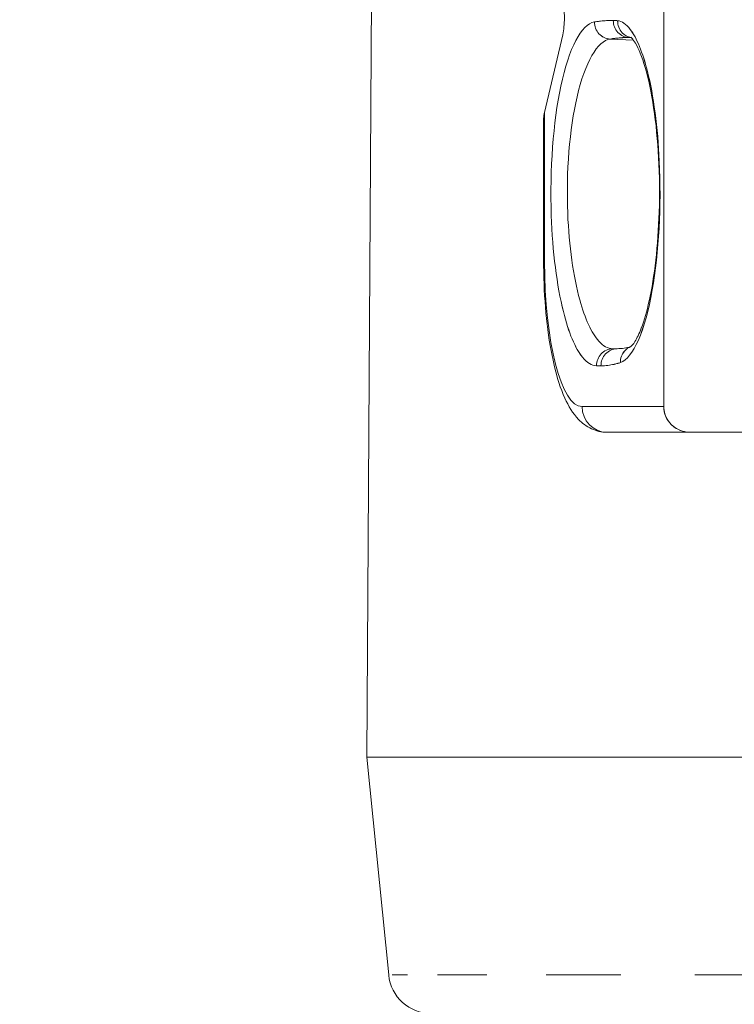
# Model space of a CAD drawing. Units: inches. Extents: x 819 to 2499, y 2 to 1190.
# Drawn here: x 1530 to 1538, y 919 to 930 of the extents above; entities that cross this region are included whole.
import ezdxf

# ---------------------------------------------------------------- set-up
doc = ezdxf.new("R2010")
doc.units = ezdxf.units.IN
doc.header["$MEASUREMENT"] = 0
doc.layers.add('Dimensions', color=7, linetype='Continuous')
doc.styles.get("Standard").update_dxf_attribs({"font": 'romans.shx', "width": 0.8})
doc.dimstyles.new('SLDDIMSTYLE2', dxfattribs={"dimscale": 5, "dimtxt": 2.5, "dimasz": 3.302, "dimexe": 1, "dimexo": 1, "dimgap": 0.926042, "dimtad": 1, "dimdec": 0, "dimrnd": 1e-09, "dimzin": 12, "dimdsep": 46, "dimtxsty": 'Standard', "dimcen": 2, "dimadec": 0, "dimazin": 3, "dimtfac": 1, "dimtdec": 0, "dimtmove": 0, "dimatfit": 0, "dimfxl": 1, "dimfrac": 2, "dimtolj": 1, "dimtzin": 12, "dimarcsym": 0})

# ---------------------------------------------------------------- blocks, each defined once
blk = doc.blocks.new('*D9')
at = {"layer": 'Defpoints', "color": 0, "transparency": 16777216}
for p in [(1425.734, 968.928), (1543.609, 968.928), (1589.855, 863.442)]:
    blk.add_point(p, dxfattribs=at)
at = {"layer": 'Dimensions', "color": 0, "lineweight": -2, "transparency": 16777216}
for p, q in [((1538.609, 968.928), (1420.734, 968.928)), ((1425.734, 879.952), (1425.734, 952.418)), ((1584.855, 863.442), (1420.734, 863.442))]:
    blk.add_line(p, q, dxfattribs=at)
at = {"layer": 'Dimensions', "color": 0, "transparency": 16777216}
for points in [[(1422.983, 952.418), (1428.486, 952.418), (1425.734, 968.928)], [(1422.983, 879.952), (1428.486, 879.952), (1425.734, 863.442)]]:
    blk.add_solid(points, dxfattribs=at)
at = {"layer": 'Dimensions', "color": 0, "transparency": 16777216, "insert": (1414.854, 916.185), "char_height": 12.5, "attachment_point": 5, "rotation": 90}
blk.add_mtext('\\A1;104', dxfattribs=at)
blk = doc.blocks.new('*D10')
at = {"layer": 'Defpoints', "color": 0, "transparency": 16777216}
for p in [(1508.547, 1054.311), (1508.547, 899.344), (1683.163, 899.344)]:
    blk.add_point(p, dxfattribs=at)
at = {"layer": 'Dimensions', "color": 0, "lineweight": -2, "transparency": 16777216}
for p, q in [((1508.547, 904.344), (1508.547, 1059.311)), ((1683.163, 904.344), (1683.163, 1059.311)), ((1666.653, 1054.311), (1525.057, 1054.311))]:
    blk.add_line(p, q, dxfattribs=at)
at = {"layer": 'Dimensions', "color": 0, "transparency": 16777216}
for points in [[(1525.057, 1057.063), (1525.057, 1051.559), (1508.547, 1054.311)], [(1666.653, 1057.063), (1666.653, 1051.559), (1683.163, 1054.311)]]:
    blk.add_solid(points, dxfattribs=at)
at = {"layer": 'Dimensions', "color": 0, "transparency": 16777216, "insert": (1595.855, 1065.191), "char_height": 12.5, "attachment_point": 5}
blk.add_mtext('\\A1;175', dxfattribs=at)
blk = doc.blocks.new('*D11')
at = {"layer": 'Defpoints', "color": 0, "transparency": 16777216}
for p in [(1493.855, 1084.311), (1493.855, 877.306), (1697.855, 877.306)]:
    blk.add_point(p, dxfattribs=at)
at = {"layer": 'Dimensions', "color": 0, "lineweight": -2, "transparency": 16777216}
for p, q in [((1493.855, 882.306), (1493.855, 1089.311)), ((1697.855, 882.306), (1697.855, 1089.311)), ((1681.345, 1084.311), (1510.365, 1084.311))]:
    blk.add_line(p, q, dxfattribs=at)
at = {"layer": 'Dimensions', "color": 0, "transparency": 16777216}
for points in [[(1510.365, 1087.063), (1510.365, 1081.559), (1493.855, 1084.311)], [(1681.345, 1087.063), (1681.345, 1081.559), (1697.855, 1084.311)]]:
    blk.add_solid(points, dxfattribs=at)
at = {"layer": 'Dimensions', "color": 0, "transparency": 16777216, "insert": (1595.855, 1095.191), "char_height": 12.5, "attachment_point": 5}
blk.add_mtext('\\A1;204', dxfattribs=at)

msp = doc.modelspace()

# ---------------------------------------------------------------- linework, layer by layer
at = {"color": 7, "linetype": 'Continuous', "lineweight": 18}
for p, q in [((1534.255, 954.835), (1534.055, 921.835)), ((1534.055, 921.835), (1534.255, 954.835)), ((1537.529, 925.936), (1537.529, 934.686)), ((1537.529, 934.686), (1537.529, 925.936)), ((1536.347, 930.288), (1536.133, 929.379)), ((1536.133, 929.379), (1536.347, 930.288)), ((1536.901, 930.237), (1537.175, 930.223)), ((1537.175, 930.223), (1536.901, 930.237)), ((1536.133, 929.379), (1536.133, 927.636)), ((1536.133, 927.636), (1536.133, 929.379)), ((1536.123, 929.298), (1536.123, 927.636)), ((1536.133, 927.636), (1536.123, 927.636)), ((1536.123, 927.636), (1536.133, 927.636)), ((1537.028, 926.616), (1536.929, 926.614)), ((1536.929, 926.614), (1537.028, 926.616)), ((1536.573, 925.936), (1537.529, 925.936)), ((1537.529, 925.936), (1536.573, 925.936)), ((1536.863, 925.636), (1537.84, 925.636)), ((1537.84, 925.636), (1536.863, 925.636)), ((1537.84, 925.636), (1538.529, 925.636)), ((1538.529, 925.636), (1537.84, 925.636)), ((1534.31, 919.286), (1534.055, 921.835)), ((1534.055, 921.835), (1539.055, 921.835)), ((1534.055, 921.835), (1534.31, 919.286)), ((1539.055, 921.835), (1534.055, 921.835)), ((1534.528, 919.286), (1534.351, 919.286)), ((1539.055, 919.286), (1537.891, 919.286))]:
    msp.add_line(p, q, dxfattribs=at)
msp.add_arc((1534.807, 919.335), 0.5, 185.7106, 270, dxfattribs=at)
msp.add_arc((1534.807, 919.335), 0.5, 185.7106, 270, dxfattribs=at)
for centre, major_axis, ratio, start_param, end_param in [((1536.423, 929.291), (0, -0.341), 0.88, -1.832596, -1.709789), ((1536.573, 927.636), (0, -1.7), 0.258819, -1.570796, 0), ((1536.863, 925.936), (0, -0.3), 0.965926, -1.570796, 0)]:
    msp.add_ellipse(centre, major_axis=major_axis, ratio=ratio, start_param=start_param, end_param=end_param, dxfattribs=at)
at = {"color": 7, "linetype": 'Continuous', "lineweight": 18, "extrusion": (0, 0, -1)}
for centre, major_axis, ratio, start_param, end_param in [((1536.416, 929.292), (0.006, 0.337), 0.870201, -1.450534, -1.326232), ((1536.573, 927.636), (0, -1.7), 0.258819, 0, 1.570796), ((1536.863, 925.936), (0, -0.3), 0.965926, 0, 1.570796), ((1537.84, 925.936), (0.311, 0), 0.965926, 1.570796, 3.141593)]:
    msp.add_ellipse(centre, major_axis=major_axis, ratio=ratio, start_param=start_param, end_param=end_param, dxfattribs=at)
at = {"color": 7, "linetype": 'Continuous', "lineweight": 18}
for points, knots in [([(1536.347, 930.684), (1536.36, 930.63), (1536.366, 930.558), (1536.366, 930.486), (1536.366, 930.414), (1536.36, 930.342), (1536.347, 930.288)], [0, 0, 0, 0, 0.22255, 0.22255, 0.22255, 0.4450322, 0.4450322, 0.4450322, 0.4450322]), ([(1536.742, 926.414), (1536.687, 926.415), (1536.631, 926.449), (1536.494, 926.617), (1536.415, 926.803), (1536.278, 927.351), (1536.227, 927.751), (1536.194, 928.709), (1536.236, 929.267), (1536.419, 930.136), (1536.567, 930.413), (1536.717, 930.437)], [-6.264564, -6.264564, -6.264564, -6.264564, -5.626523, -5.626523, -4.605658, -4.605658, -3.341582, -3.341582, -1.734326, -1.734326, 0, 0, 0, 0]), ([(1536.717, 930.437), (1536.567, 930.413), (1536.419, 930.136), (1536.324, 929.685), (1536.236, 929.267), (1536.194, 928.709), (1536.212, 928.173), (1536.227, 927.751), (1536.278, 927.351), (1536.354, 927.048), (1536.415, 926.803), (1536.494, 926.617), (1536.578, 926.513), (1536.631, 926.449), (1536.687, 926.415), (1536.742, 926.414)], [0, 0, 0, 0, 1.780876, 1.780876, 1.780876, 3.431273, 3.431273, 3.431273, 4.729278, 4.729278, 4.729278, 5.777544, 5.777544, 5.777544, 6.43271, 6.43271, 6.43271, 6.43271]), ([(1536.717, 930.437), (1536.726, 930.438), (1536.735, 930.44), (1536.759, 930.443), (1536.774, 930.445), (1536.812, 930.45), (1536.836, 930.452), (1536.886, 930.455), (1536.912, 930.455), (1536.938, 930.455)], [-0.85682, -0.85682, -0.85682, -0.85682, -0.7497175, -0.7497175, -0.5783535, -0.5783535, -0.3041711, -0.3041711, 0, 0, 0, 0]), ([(1536.938, 930.455), (1536.912, 930.455), (1536.886, 930.455), (1536.86, 930.453), (1536.836, 930.452), (1536.812, 930.45), (1536.789, 930.447), (1536.774, 930.445), (1536.759, 930.443), (1536.744, 930.441), (1536.735, 930.44), (1536.726, 930.438), (1536.717, 930.437)], [0, 0, 0, 0, 0.3041822, 0.3041822, 0.3041822, 0.5783747, 0.5783747, 0.5783747, 0.7497449, 0.7497449, 0.7497449, 0.8568514, 0.8568514, 0.8568514, 0.8568514]), ([(1536.717, 930.437), (1536.717, 930.386), (1536.737, 930.336), (1536.771, 930.3), (1536.805, 930.263), (1536.852, 930.24), (1536.901, 930.237)], [-1, -1, -1, -1, -0.5, -0.5, -0.5, 0, 0, 0, 0]), ([(1536.938, 930.455), (1536.94, 930.455), (1536.942, 930.455), (1536.948, 930.454), (1536.951, 930.454), (1536.96, 930.454), (1536.965, 930.454), (1536.977, 930.453), (1536.983, 930.452), (1536.989, 930.452)], [-0.1943566, -0.1943566, -0.1943566, -0.1943566, -0.170062, -0.170062, -0.1311907, -0.1311907, -0.0689966, -0.0689966, 0, 0, 0, 0]), ([(1536.938, 930.455), (1536.938, 930.403), (1536.958, 930.352), (1536.993, 930.315), (1537.027, 930.278), (1537.076, 930.256), (1537.126, 930.255)], [-1, -1, -1, -1, -0.5, -0.5, -0.5, 0, 0, 0, 0]), ([(1536.989, 930.452), (1536.983, 930.452), (1536.977, 930.453), (1536.971, 930.453), (1536.965, 930.454), (1536.96, 930.454), (1536.955, 930.454), (1536.951, 930.454), (1536.948, 930.454), (1536.945, 930.455), (1536.942, 930.455), (1536.94, 930.455), (1536.938, 930.455)], [0, 0, 0, 0, 0.0689969, 0.0689969, 0.0689969, 0.1311913, 0.1311913, 0.1311913, 0.1700627, 0.1700627, 0.1700627, 0.1943574, 0.1943574, 0.1943574, 0.1943574]), ([(1537.147, 930.255), (1537.108, 930.262), (1537.024, 930.307), (1536.988, 930.4), (1536.989, 930.452)], [0.0944806, 0.0944806, 0.0944806, 0.0944806, 0.5, 1, 1, 1, 1]), ([(1536.989, 930.452), (1536.988, 930.4), (1537.008, 930.349), (1537.043, 930.312), (1537.07, 930.282), (1537.108, 930.262), (1537.147, 930.255)], [-1, -1, -1, -1, -0.5, -0.5, -0.5, -0.0944806, -0.0944806, -0.0944806, -0.0944806]), ([(1536.989, 930.452), (1537.038, 930.447), (1537.089, 930.413), (1537.213, 930.251), (1537.283, 930.079), (1537.41, 929.574), (1537.459, 929.202), (1537.501, 928.289), (1537.472, 927.739), (1537.31, 926.823), (1537.169, 926.5), (1537.021, 926.451)], [-5.985049, -5.985049, -5.985049, -5.985049, -5.406418, -5.406418, -4.480608, -4.480608, -3.292051, -3.292051, -1.724003, -1.724003, 0, 0, 0, 0]), ([(1537.021, 926.451), (1537.169, 926.5), (1537.31, 926.823), (1537.395, 927.303), (1537.472, 927.739), (1537.501, 928.289), (1537.477, 928.808), (1537.459, 929.202), (1537.41, 929.574), (1537.338, 929.858), (1537.283, 930.079), (1537.213, 930.251), (1537.137, 930.351), (1537.089, 930.413), (1537.038, 930.447), (1536.989, 930.452)], [0, 0, 0, 0, 1.769815, 1.769815, 1.769815, 3.379532, 3.379532, 3.379532, 4.599673, 4.599673, 4.599673, 5.550085, 5.550085, 5.550085, 6.144093, 6.144093, 6.144093, 6.144093]), ([(1536.901, 930.237), (1536.754, 930.217), (1536.608, 929.967), (1536.514, 929.561), (1536.427, 929.185), (1536.386, 928.682), (1536.405, 928.198), (1536.42, 927.818), (1536.471, 927.457), (1536.546, 927.184), (1536.607, 926.964), (1536.684, 926.797), (1536.768, 926.703), (1536.82, 926.645), (1536.875, 926.614), (1536.929, 926.614)], [0, 0, 0, 0, 1.734326, 1.734326, 1.734326, 3.341582, 3.341582, 3.341582, 4.605658, 4.605658, 4.605658, 5.626523, 5.626523, 5.626523, 6.264564, 6.264564, 6.264564, 6.264564]), ([(1537.126, 930.255), (1537.1, 930.256), (1537.074, 930.255), (1537.048, 930.253), (1537.024, 930.252), (1537, 930.25), (1536.975, 930.247), (1536.96, 930.246), (1536.945, 930.244), (1536.93, 930.241), (1536.92, 930.24), (1536.911, 930.239), (1536.901, 930.237)], [0, 0, 0, 0, 0.3041711, 0.3041711, 0.3041711, 0.5783535, 0.5783535, 0.5783535, 0.7497175, 0.7497175, 0.7497175, 0.85682, 0.85682, 0.85682, 0.85682]), ([(1536.901, 930.237), (1536.911, 930.239), (1536.92, 930.24), (1536.93, 930.241), (1536.933, 930.242), (1536.936, 930.242), (1536.939, 930.243), (1536.951, 930.244), (1536.963, 930.246), (1536.975, 930.247), (1536.989, 930.249), (1537.002, 930.25), (1537.016, 930.251), (1537.026, 930.252), (1537.037, 930.253), (1537.048, 930.253), (1537.049, 930.254), (1537.051, 930.254), (1537.053, 930.254), (1537.065, 930.254), (1537.077, 930.255), (1537.089, 930.255), (1537.102, 930.255), (1537.114, 930.255), (1537.126, 930.255)], [0, 0, 0, 0, 0.1059073, 0.1059073, 0.1059073, 0.14054, 0.14054, 0.14054, 0.2753589, 0.2753589, 0.2753589, 0.4256129, 0.4256129, 0.4256129, 0.5464814, 0.5464814, 0.5464814, 0.5657473, 0.5657473, 0.5657473, 0.7050558, 0.7050558, 0.7050558, 0.847258, 0.847258, 0.847258, 0.847258]), ([(1537.143, 926.637), (1537.143, 926.637), (1537.144, 926.638), (1537.152, 926.645), (1537.172, 926.666), (1537.215, 926.736), (1537.241, 926.789), (1537.299, 926.942), (1537.331, 927.051), (1537.39, 927.315), (1537.416, 927.477), (1537.456, 927.827), (1537.469, 928.019), (1537.482, 928.423), (1537.48, 928.64), (1537.458, 929.052), (1537.438, 929.252), (1537.384, 929.611), (1537.35, 929.775), (1537.275, 930.028), (1537.234, 930.128), (1537.183, 930.214), (1537.169, 930.233), (1537.149, 930.254), (1537.143, 930.258), (1537.143, 930.258)], [0.0056764, 0.0056764, 0.0056764, 0.0056764, 0.0087561, 0.0087561, 0.0219881, 0.0219881, 0.0370562, 0.0370562, 0.0568859, 0.0568859, 0.0791786, 0.0791786, 0.1022253, 0.1022253, 0.127213, 0.127213, 0.1519244, 0.1519244, 0.1765344, 0.1765344, 0.1994328, 0.1994328, 0.2094265, 0.2094265, 0.2177645, 0.2177645, 0.2177645, 0.2177645]), ([(1536.123, 929.298), (1536.123, 929.303), (1536.123, 929.308), (1536.123, 929.313), (1536.124, 929.321), (1536.125, 929.329), (1536.126, 929.338)], [0.21961181, 0.21961181, 0.21961181, 0.21961181, 0.24647213, 0.24647213, 0.24647213, 0.28520545, 0.28520545, 0.28520545, 0.28520545]), ([(1536.863, 925.636), (1536.799, 925.636), (1536.737, 925.652), (1536.622, 925.705), (1536.573, 925.744), (1536.461, 925.86), (1536.414, 925.943), (1536.32, 926.148), (1536.28, 926.278), (1536.211, 926.568), (1536.184, 926.729), (1536.144, 927.073), (1536.131, 927.255), (1536.124, 927.506), (1536.123, 927.571), (1536.123, 927.636)], [3.141593, 3.141593, 3.141593, 3.141593, 3.260305, 3.260305, 3.40332, 3.40332, 3.65967, 3.65967, 3.973829, 3.973829, 4.287988, 4.287988, 4.602147, 4.602147, 4.712389, 4.712389, 4.712389, 4.712389]), ([(1536.742, 926.414), (1536.742, 926.465), (1536.762, 926.516), (1536.796, 926.553), (1536.831, 926.59), (1536.88, 926.612), (1536.929, 926.614)], [-1, -1, -1, -1, -0.5, -0.5, -0.5, 0, 0, 0, 0]), ([(1536.794, 926.414), (1536.794, 926.465), (1536.814, 926.517), (1536.849, 926.553), (1536.883, 926.59), (1536.932, 926.612), (1536.982, 926.614)], [-1, -1, -1, -1, -0.5, -0.5, -0.5, 0, 0, 0, 0]), ([(1536.929, 926.614), (1536.936, 926.613), (1536.942, 926.613), (1536.948, 926.613), (1536.954, 926.613), (1536.959, 926.613), (1536.965, 926.613), (1536.968, 926.613), (1536.972, 926.613), (1536.975, 926.614), (1536.977, 926.614), (1536.98, 926.614), (1536.982, 926.614)], [0, 0, 0, 0, 0.071663, 0.071663, 0.071663, 0.1362607, 0.1362607, 0.1362607, 0.1766343, 0.1766343, 0.1766343, 0.2018677, 0.2018677, 0.2018677, 0.2018677]), ([(1536.982, 926.614), (1536.98, 926.614), (1536.977, 926.614), (1536.975, 926.614), (1536.972, 926.613), (1536.968, 926.613), (1536.965, 926.613), (1536.962, 926.613), (1536.959, 926.613), (1536.956, 926.613), (1536.953, 926.613), (1536.951, 926.613), (1536.948, 926.613), (1536.945, 926.613), (1536.942, 926.613), (1536.938, 926.613), (1536.935, 926.613), (1536.932, 926.613), (1536.929, 926.614)], [0, 0, 0, 0, 0.0249249, 0.0249249, 0.0249249, 0.0648047, 0.0648047, 0.0648047, 0.1001172, 0.1001172, 0.1001172, 0.1286124, 0.1286124, 0.1286124, 0.1658816, 0.1658816, 0.1658816, 0.1993991, 0.1993991, 0.1993991, 0.1993991]), ([(1537.145, 926.639), (1537.117, 926.628), (1537.05, 926.584), (1537.02, 926.502), (1537.021, 926.451)], [0.1996634, 0.1996634, 0.1996634, 0.1996634, 0.5, 1, 1, 1, 1]), ([(1537.021, 926.451), (1537.02, 926.502), (1537.039, 926.553), (1537.072, 926.59), (1537.092, 926.612), (1537.117, 926.628), (1537.145, 926.639)], [-1, -1, -1, -1, -0.5, -0.5, -0.5, -0.1996634, -0.1996634, -0.1996634, -0.1996634]), ([(1537.021, 926.451), (1537.012, 926.448), (1537.002, 926.445), (1536.978, 926.438), (1536.962, 926.435), (1536.923, 926.426), (1536.899, 926.422), (1536.848, 926.416), (1536.821, 926.414), (1536.794, 926.414)], [-0.8780381, -0.8780381, -0.8780381, -0.8780381, -0.7682833, -0.7682833, -0.5926757, -0.5926757, -0.3117035, -0.3117035, 0, 0, 0, 0]), ([(1536.794, 926.414), (1536.821, 926.414), (1536.848, 926.416), (1536.875, 926.419), (1536.899, 926.422), (1536.923, 926.426), (1536.947, 926.431), (1536.962, 926.435), (1536.978, 926.438), (1536.993, 926.443), (1537.002, 926.445), (1537.012, 926.448), (1537.021, 926.451)], [0, 0, 0, 0, 0.3117301, 0.3117301, 0.3117301, 0.5927263, 0.5927263, 0.5927263, 0.7683489, 0.7683489, 0.7683489, 0.878113, 0.878113, 0.878113, 0.878113]), ([(1536.794, 926.414), (1536.792, 926.414), (1536.79, 926.414), (1536.784, 926.414), (1536.78, 926.413), (1536.771, 926.413), (1536.766, 926.413), (1536.754, 926.413), (1536.748, 926.413), (1536.742, 926.414)], [-0.2018677, -0.2018677, -0.2018677, -0.2018677, -0.1766343, -0.1766343, -0.1362607, -0.1362607, -0.071663, -0.071663, 0, 0, 0, 0]), ([(1536.742, 926.414), (1536.748, 926.413), (1536.754, 926.413), (1536.76, 926.413), (1536.766, 926.413), (1536.771, 926.413), (1536.777, 926.413), (1536.78, 926.413), (1536.784, 926.414), (1536.787, 926.414), (1536.79, 926.414), (1536.792, 926.414), (1536.794, 926.414)], [0, 0, 0, 0, 0.0716632, 0.0716632, 0.0716632, 0.136261, 0.136261, 0.136261, 0.1766346, 0.1766346, 0.1766346, 0.2018682, 0.2018682, 0.2018682, 0.2018682]), ([(1537.529, 925.936), (1537.529, 925.882), (1537.546, 925.82), (1537.583, 925.768), (1537.623, 925.712), (1537.684, 925.669), (1537.747, 925.65), (1537.778, 925.64), (1537.81, 925.636), (1537.84, 925.636)], [0, 0, 0, 0, 0.2356781, 0.2356781, 0.2356781, 0.4859353, 0.4859353, 0.4859353, 0.6105829, 0.6105829, 0.6105829, 0.6105829])]:
    msp.add_open_spline(points, degree=3, knots=knots, dxfattribs=at)
for points in [[(1536.901, 930.237), (1536.852, 930.24), (1536.757, 930.286), (1536.717, 930.386), (1536.717, 930.437)], [(1537.126, 930.255), (1537.076, 930.256), (1536.978, 930.301), (1536.938, 930.403), (1536.938, 930.455)], [(1537.149, 930.254), (1537.141, 930.254), (1537.134, 930.255), (1537.126, 930.255)], [(1536.126, 929.338), (1536.123, 929.318), (1536.122, 929.3), (1536.123, 929.286)], [(1536.929, 926.614), (1536.88, 926.612), (1536.782, 926.567), (1536.742, 926.465), (1536.742, 926.414)], [(1536.982, 926.614), (1536.932, 926.612), (1536.834, 926.568), (1536.794, 926.465), (1536.794, 926.414)], [(1536.982, 926.614), (1537.04, 926.615), (1537.094, 926.623), (1537.145, 926.639)], [(1535.458, 919.286), (1535.235, 919.286), (1535.041, 919.286), (1534.879, 919.286)], [(1537.028, 919.286), (1536.718, 919.286), (1536.424, 919.286), (1536.153, 919.286)]]:
    msp.add_open_spline(points, degree=3, dxfattribs=at)

# ---------------------------------------------------------------- dimensions: what is measured, and where the dimension line sits
at = {"layer": 'Dimensions'}
for base, p1, p2, picture, middle in [((1493.855, 1084.311), (1697.855, 877.306), (1493.855, 877.306), '*D11', (1595.855, 1095.191)), ((1508.547, 1054.311), (1683.163, 899.344), (1508.547, 899.344), '*D10', (1595.855, 1065.191))]:
    dim = msp.add_linear_dim(base=base, p1=p1, p2=p2, dimstyle='SLDDIMSTYLE2', dxfattribs=at)
    dim.commit()
    dim.dimension.update_dxf_attribs({"geometry": picture, "text_midpoint": middle})
dim = msp.add_linear_dim(base=(1425.734, 968.928), p1=(1589.855, 863.442), p2=(1543.609, 968.928), angle=90, text='104', dimstyle='SLDDIMSTYLE2', dxfattribs=at)
dim.commit()
dim.dimension.update_dxf_attribs({"geometry": '*D9', "text_midpoint": (1414.854, 916.185)})

doc.saveas('drawing.dxf')
